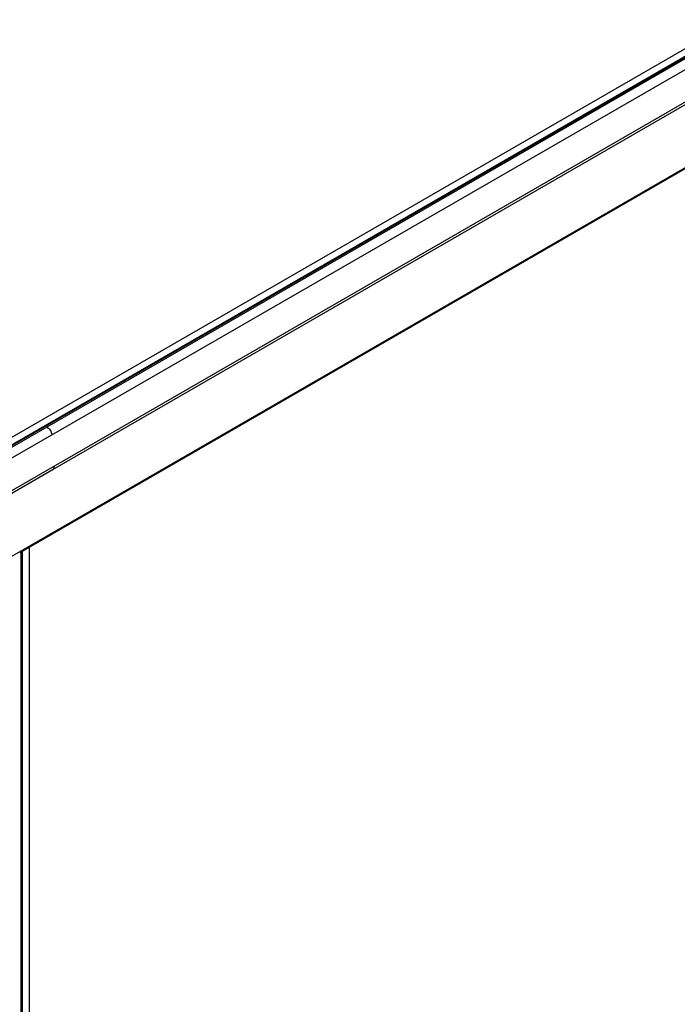
# Paper-space layout '_Isometric' of a CAD drawing. Units: inches. Extents: x -33.8 to 33.8, y -35.3 to 21.7.
# Drawn here: x 12.6 to 18.4, y -19.8 to -11.3 of the extents above; entities that cross this region are included whole.
import ezdxf

# ---------------------------------------------------------------- set-up
doc = ezdxf.new("R2010")
doc.units = ezdxf.units.IN
doc.header["$MEASUREMENT"] = 0

psp = doc.layouts.new('_Isometric')

# ---------------------------------------------------------------- linework, layer by layer
at = {"color": 7, "linetype": 'Continuous', "lineweight": 25}
for p, q in [((8.7431, -17.1096), (33.6132, -2.7524)), ((9.3263, -16.8609), (33.1379, -3.1148)), ((9.3263, -16.8468), (33.1135, -3.1148)), ((33.0938, -3.1195), (9.3263, -16.8401)), ((9.3263, -16.954), (33.2251, -3.1575)), ((9.3263, -17.2372), (33.2623, -3.4193)), ((9.3263, -17.8079), (32.693, -4.3185)), ((12.9343, -15.1766), (29.6351, -5.5354)), ((12.6495, -15.8977), (29.3503, -6.2565)), ((9.327, -17.2588), (12.9363, -15.1752)), ((12.6588, -28.6325), (12.6588, -15.8923)), ((12.6681, -15.887), (12.6681, -28.6466)), ((12.7279, -15.8525), (12.7279, -28.7821))]:
    psp.add_line(p, q, dxfattribs=at)
for points, knots in [([(12.8817, -14.8084), (12.8886, -14.8124), (12.894, -14.816), (12.8979, -14.8191), (12.9038, -14.824), (12.9087, -14.8293), (12.9125, -14.8353), (12.9163, -14.8412), (12.9193, -14.8481), (12.9215, -14.8559), (12.9229, -14.8609), (12.9242, -14.8678), (12.9253, -14.8763)], [0, 0, 0, 0, 0.25, 0.25, 0.25, 0.5, 0.5, 0.5, 0.75, 0.75, 0.75, 1, 1, 1, 1]), ([(12.6593, -15.8838), (12.6578, -15.8883), (12.6563, -15.8916), (12.6547, -15.8936), (12.6531, -15.8955), (12.6505, -15.8974), (12.6469, -15.8991)], [0, 0, 0, 0, 0.5, 0.5, 0.5, 1, 1, 1, 1])]:
    psp.add_open_spline(points, degree=3, knots=knots, dxfattribs=at)
at = {"color": 8, "linetype": 'Continuous', "lineweight": 25}
psp.add_open_spline([(12.9439, -15.1488), (12.9439, -15.1528), (12.9438, -15.1607), (12.9416, -15.1703), (12.9377, -15.1735), (12.9361, -15.1748)], degree=3, knots=[0, 0, 0, 0, 0.365075, 0.730377, 1, 1, 1, 1], dxfattribs=at)

doc.saveas('drawing.dxf')
